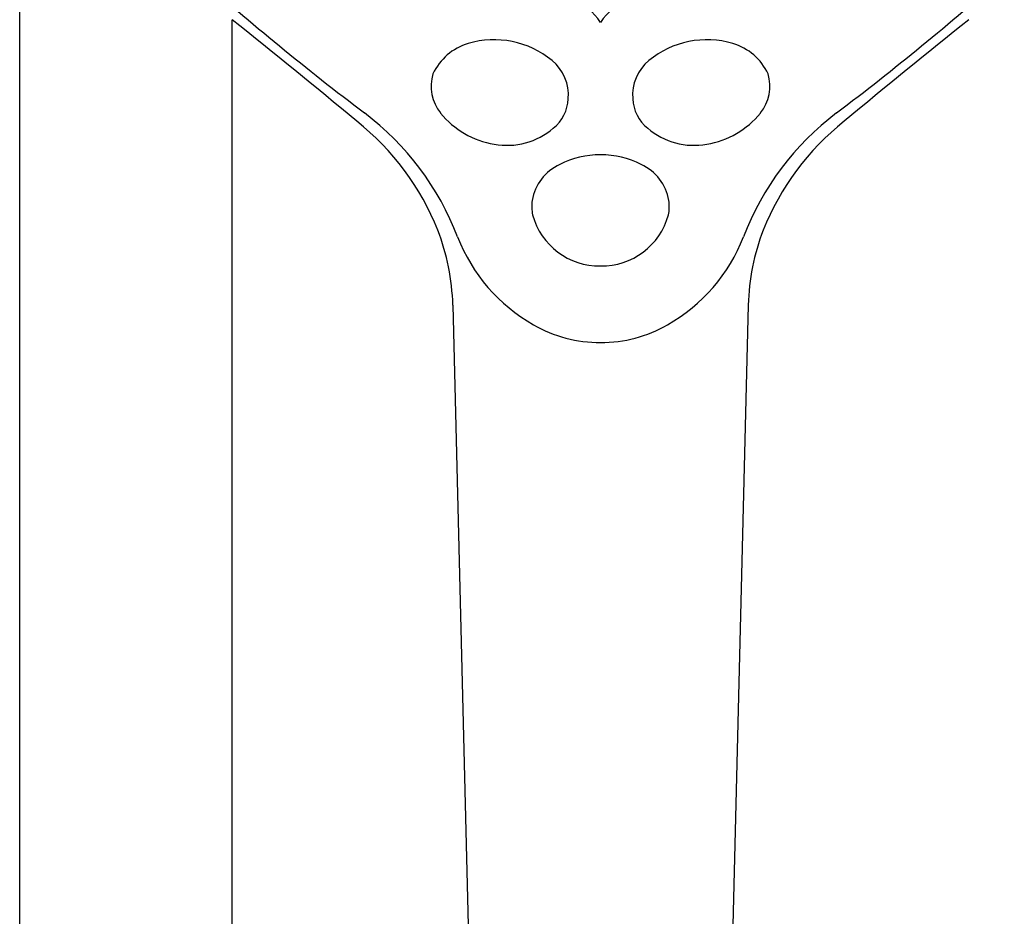
# Model space of a CAD drawing. Units: inches. Extents: x 7138.8 to 7153.9, y 185.1 to 241.1.
# Drawn here: x 7147.5 to 7151.5, y 214.2 to 217.8 of the extents above; entities that cross this region are included whole.
import ezdxf

# ---------------------------------------------------------------- set-up
doc = ezdxf.new("R2010")
doc.units = ezdxf.units.IN
doc.header["$LTSCALE"] = 0.64311
doc.header["$MEASUREMENT"] = 0
doc.layers.get('0').update_dxf_attribs({"color": 255, "linetype": 'CONTINUOUS'})

msp = doc.modelspace()

# ---------------------------------------------------------------- linework, layer by layer
for p, q in [((7147.4606, 213.7718), (7147.4606, 218.9712)), ((7148.3347, 213.7802), (7148.3347, 217.849)), ((7149.2428, 216.6753), (7149.3186, 213.6098)), ((7150.4583, 216.6753), (7150.3825, 213.6098))]:
    msp.add_line(p, q)
for centre, radius, start, end in [((7156.2218, 227.1535), 12.1561, 228.6384, 232.84244), ((7143.4789, 227.1535), 12.1561, 307.15756, 311.3616), ((7149.6741, 217.726), 0.2088, 32.4077, 73.6597), ((7150.0267, 217.7261), 0.2088, 106.3368, 147.6008), ((7125.3887, 189.1204), 36.7675, 50.3542, 51.3851), ((7174.312, 189.1204), 36.7675, 128.6149, 129.6458), ((7149.3725, 217.5269), 0.2338, 106.6064, 154.8221), ((7149.4128, 217.3916), 0.375, 50.5215, 106.6064), ((7150.2879, 217.3916), 0.375, 73.3936, 129.4785), ((7150.3283, 217.5269), 0.2338, 25.1779, 73.3936), ((7149.5341, 217.5388), 0.1844, 355.3221, 50.5215), ((7150.1667, 217.5388), 0.1844, 129.4785, 184.6779), ((7149.3272, 217.5755), 0.1739, 162.9924, 219.3003), ((7150.3735, 217.5755), 0.1739, 320.6997, 17.0076), ((7149.5535, 217.5308), 0.1644, 308.6347, 357.5259), ((7150.1472, 217.5308), 0.1644, 182.4741, 231.3653), ((7148.1649, 216.5756), 1.0951, 21.8757, 51.4129), ((7148.1765, 216.5379), 1.1638, 21.0577, 52.8424), ((7149.4668, 217.6841), 0.3508, 218.5834, 261.1668), ((7150.2339, 217.6841), 0.3508, 278.8332, 321.4166), ((7151.5243, 216.5379), 1.1638, 127.1576, 158.9423), ((7151.5359, 216.5756), 1.0951, 128.5871, 158.1243), ((7149.4674, 217.622), 0.2896, 259.176, 310.6918), ((7150.2334, 217.622), 0.2896, 229.3082, 280.824), ((7149.8479, 216.9347), 0.3588, 89.5983, 117.4424), ((7149.8529, 216.9347), 0.3588, 62.5576, 90.4017), ((7149.7641, 217.0729), 0.1978, 114.3749, 170.3638), ((7149.9366, 217.0729), 0.1978, 9.6362, 65.6251), ((7149.748, 217.081), 0.1806, 172.0309, 191.2039), ((7149.9528, 217.081), 0.1806, 348.7961, 7.9691), ((7149.846, 217.1216), 0.2854, 195.3808, 270.8743), ((7149.8547, 217.1216), 0.2854, 269.1257, 344.6192), ((7148.3135, 216.6495), 0.9297, 1.5872, 21.0588), ((7151.3843, 216.6512), 0.9263, 158.9725, 178.51), ((7149.9264, 217.2132), 0.7119, 201.1797, 240.3703), ((7149.7744, 217.2132), 0.7119, 299.6297, 338.8203), ((7149.8519, 217.0822), 0.5612, 240.3659, 269.8439), ((7149.8488, 217.0822), 0.5612, 270.1561, 299.6341)]:
    msp.add_arc(centre, radius, start, end)

doc.saveas('drawing.dxf')
